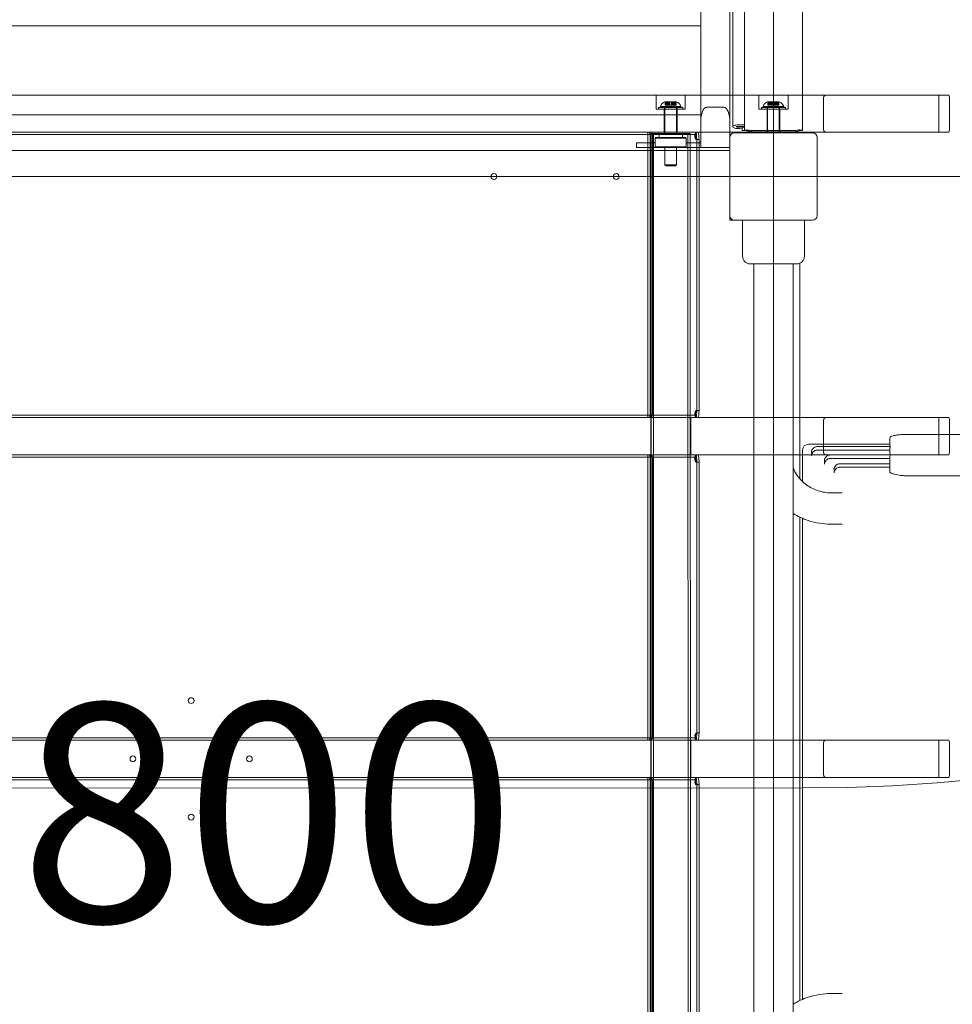
# Model space of a CAD drawing. Units: millimetres. Extents: x 7926 to 23750, y 5251 to 16390.
# Drawn here: x 18485 to 19285, y 9819 to 10665 of the extents above; entities that cross this region are included whole.
import ezdxf

# ---------------------------------------------------------------- set-up
doc = ezdxf.new("R2010")
doc.units = ezdxf.units.MM
doc.header["$LTSCALE"] = 75
for name, color, linetype, lineweight in [('Dimension (ISO)', 7, 'Continuous', 18), ('Symbol (ISO)', 7, 'Continuous', 25), ('Visible (ISO)', 7, 'Continuous', 18)]:
    doc.layers.add(name, color=color, linetype=linetype, lineweight=lineweight)
doc.layers.add('Fall Zone', color=5, linetype='Continuous', lineweight=20, true_color=0x0000ff)
doc.styles.add('Note Text (ISO)', font='tahoma.ttf')
doc.dimstyles.new('Aplay Dimension Styles M', dxfattribs={"dimscale": 75, "dimtxt": 2.5, "dimasz": 2.5, "dimexe": 3.175, "dimexo": 2, "dimgap": 0.762, "dimtad": 1, "dimdec": 1, "dimlfac": 0.001, "dimrnd": 1e-08, "dimzin": 0, "dimdsep": 46, "dimtxsty": 'Note Text (ISO)', "dimcen": 0.09, "dimdle": 10, "dimclrd": 256, "dimclre": 256, "dimclrt": 7, "dimadec": 0, "dimazin": 0, "dimtfac": 1.40208, "dimtofl": 0, "dimtmove": 0, "dimatfit": 3, "dimfxl": 1, "dimtolj": 1, "dimtzin": 0, "dimlwd": -1, "dimlwe": -1, "dimarcsym": 0})

# ---------------------------------------------------------------- blocks, each defined once
blk = doc.blocks.new('*D51')
at = {"layer": 'Defpoints', "color": 0, "transparency": 16777216}
for p in [(19131.85, 16390.18), (9880.89, 6154.35), (23442.8, 6154.35)]:
    blk.add_point(p, dxfattribs=at)
at = {"layer": 'Dimension (ISO)', "transparency": 16777216}
for p, q in [((19281.85, 16390.18), (23680.93, 16390.18)), ((23442.8, 16202.68), (23442.8, 6341.85)), ((10030.89, 6154.35), (23680.93, 6154.35))]:
    blk.add_line(p, q, dxfattribs=at)
for points in [[(23411.55, 16202.68), (23474.05, 16202.68), (23442.8, 16390.18)], [(23411.55, 6341.85), (23474.05, 6341.85), (23442.8, 6154.35)]]:
    blk.add_solid(points, dxfattribs=at)
at = {"layer": 'Dimension (ISO)', "color": 7, "transparency": 16777216, "insert": (23190.34, 11272.26), "char_height": 187.5, "attachment_point": 2, "rotation": 90, "style": 'Note Text (ISO)'}
blk.add_mtext('\\A1;10.2 m', dxfattribs=at)
blk = doc.blocks.new('*D52')
at = {"layer": 'Defpoints', "color": 0, "transparency": 16777216}
for p in [(22876.74, 10030.29), (7926.92, 8108.22), (7926.92, 5558.22)]:
    blk.add_point(p, dxfattribs=at)
at = {"layer": 'Dimension (ISO)', "transparency": 16777216}
for p, q in [((22876.74, 9880.29), (22876.74, 5320.09)), ((7926.92, 7958.22), (7926.92, 5320.09)), ((22689.24, 5558.22), (8114.42, 5558.22))]:
    blk.add_line(p, q, dxfattribs=at)
for points in [[(8114.42, 5589.47), (8114.42, 5526.97), (7926.92, 5558.22)], [(22689.24, 5589.47), (22689.24, 5526.97), (22876.74, 5558.22)]]:
    blk.add_solid(points, dxfattribs=at)
at = {"layer": 'Dimension (ISO)', "color": 7, "transparency": 16777216, "insert": (15401.83, 5810.3), "char_height": 187.5, "attachment_point": 2, "style": 'Note Text (ISO)'}
blk.add_mtext('\\A1;14.9 m', dxfattribs=at)

msp = doc.modelspace()

# ---------------------------------------------------------------- linework, layer by layer
at = {"layer": 'Fall Zone'}
for p, q in [((19131.85, 12130.19), (19131.95, 7930.19)), ((20731.89, 10530.23), (16531.89, 10530.12))]:
    msp.add_line(p, q, dxfattribs=at)
at = {"layer": 'Fall Zone', "color": 11, "true_color": 0xff8040}
msp.add_line((19156.9, 10005.19), (18106.9, 10005.16), dxfattribs=at)
at = {"layer": 'Fall Zone'}
for centre in [(18156.89, 10555.16), (19156.89, 10555.19)]:
    msp.add_arc(centre, 1600, 0.00149, 90.00149, dxfattribs=at)
at = {"layer": 'Fall Zone', "color": 11, "true_color": 0xff8040}
msp.add_arc((19156.86, 11505.19), 1500, 270.00149, 0.00149, dxfattribs=at)
at = {"layer": 'Visible (ISO)'}
for p, q in [((19069.36, 11505.19), (19069.39, 10577.15)), ((19094.39, 10577.15), (19094.36, 11490.9)), ((19106.89, 10569.69), (19106.86, 11489.48)), ((19156.86, 11489.49), (19156.89, 10569.69)), ((19096.89, 10573), (19096.86, 11487.64)), ((19069.38, 10659.58), (18194.38, 10659.56)), ((19074.39, 10589.69), (19089.39, 10589.69)), ((19069.39, 10583.33), (18194.39, 10583.31)), ((19069.39, 10555.19), (19069.39, 10577.15)), ((19094.39, 10577.15), (19094.39, 10563.69)), ((19100.64, 10574.49), (19106.89, 10574.49)), ((19106.89, 10573.3), (19100.64, 10573.3)), ((19100.64, 10572.7), (19101.89, 10572.7)), ((19101.89, 10571.5), (19100.64, 10571.5)), ((19104.89, 10572.69), (19106.89, 10572.69)), ((19104.89, 10572.69), (19104.89, 10569.69)), ((19106.89, 10569.69), (19104.89, 10569.69)), ((19108.57, 10569.69), (19106.89, 10569.69)), ((19112.89, 10569.1), (19112.89, 10569.77)), ((19112.89, 10568.57), (19112.89, 10569.1)), ((19149.03, 10569.69), (19114.18, 10569.69)), ((19114.18, 10568.49), (19149.03, 10568.49)), ((19150.89, 10569.85), (19150.89, 10569.18)), ((19150.89, 10569.18), (19150.89, 10568.65)), ((19156.89, 10569.69), (19154.71, 10569.69)), ((19030.79, 10563.69), (19030.29, 10563.19)), ((19056.99, 10563.19), (19030.29, 10563.19)), ((19030.29, 10555.69), (19030.29, 10563.19)), ((19030.79, 10563.69), (19056.49, 10563.69)), ((19034.14, 10567.19), (19033.64, 10566.69)), ((19053.64, 10566.69), (19033.64, 10566.69)), ((19033.64, 10563.69), (19033.64, 10566.69)), ((19034.14, 10567.19), (19053.14, 10567.19)), ((19053.14, 10567.19), (19053.64, 10566.69)), ((19053.64, 10563.69), (19053.64, 10566.69)), ((19056.49, 10563.69), (19056.99, 10563.19)), ((19056.99, 10555.69), (19056.99, 10563.19)), ((19094.39, 10563.69), (19094.39, 10496.69)), ((19165.39, 10567.69), (19098.39, 10567.69)), ((19169.39, 10496.69), (19169.39, 10563.69)), ((18169.39, 10552.66), (19094.39, 10552.69)), ((19014.39, 10559.19), (19030.29, 10559.19)), ((19014.39, 10555.19), (19014.39, 10559.19)), ((19014.39, 10555.19), (19030.79, 10555.19)), ((19030.29, 10555.69), (19056.99, 10555.69)), ((19030.79, 10555.19), (19030.29, 10555.69)), ((19056.49, 10555.19), (19030.79, 10555.19)), ((19056.49, 10555.19), (19056.99, 10555.69)), ((19069.39, 10555.19), (19056.49, 10555.19)), ((19069.39, 10559.19), (19056.99, 10559.19)), ((19094.39, 10555.19), (19069.39, 10555.19)), ((19094.39, 10496.69), (19094.39, 10492.69)), ((19094.39, 10492.69), (19098.39, 10492.69)), ((19098.39, 10492.69), (19165.39, 10492.69)), ((19105.39, 10492.69), (19105.39, 10461.69)), ((19158.39, 10492.69), (19158.39, 10461.69)), ((19151.89, 10455.19), (19111.89, 10455.19)), ((19115.06, 9605.19), (19115.04, 10455.19)), ((19148.76, 9605.19), (19148.74, 10455.19)), ((19154.39, 10455.69), (19154.39, 10270.9)), ((19246.89, 10308.78), (19411.89, 10308.78)), ((19161.89, 10300.36), (19231.89, 10300.37)), ((19169.6, 10298.31), (19232.44, 10298.31)), ((19231.89, 10305.69), (19231.89, 10298.9)), ((19231.89, 10297.41), (19231.89, 10293.01)), ((19156.89, 10294.9), (19156.89, 10295.36)), ((19156.89, 10294.9), (19156.89, 10268.3)), ((19164.54, 10293.38), (19164.54, 10290.38)), ((19169.6, 10295.31), (19231.89, 10295.31)), ((19180.72, 10291.12), (19232.39, 10291.12)), ((19231.89, 10290.24), (19231.89, 10281.07)), ((19175.72, 10286.22), (19175.72, 10283.22)), ((19180.72, 10288.12), (19231.89, 10288.12)), ((19188.92, 10283.55), (19231.89, 10283.55)), ((19188.92, 10280.55), (19231.89, 10280.55)), ((19231.89, 10281.07), (19231.89, 10276.47)), ((19183.95, 10278.66), (19183.95, 10275.66)), ((19411.89, 10273.2), (19246.89, 10273.19)), ((19190.91, 10258.64), (19181.13, 10258.64)), ((19154.39, 10237.8), (19154.41, 9822.58)), ((19156.89, 10236.67), (19156.91, 9823.7)), ((19190.91, 10231.74), (19181.14, 10231.74)), ((19190.92, 9828.64), (19181.15, 9828.64))]:
    msp.add_line(p, q, dxfattribs=at)
at = {"layer": 'Visible (ISO)', "color": 9, "true_color": 0xc0c0c0}
for p, q in [((19282.46, 10600.19), (18010.67, 10600.16)), ((18057.36, 10600.16), (19177.05, 10600.19)), ((19031.14, 10600.19), (19056.14, 10600.19)), ((19031.14, 10588.19), (19031.14, 10600.19)), ((19038.64, 10594.39), (19039, 10594.39)), ((19038.9, 10594.39), (19040.64, 10594.39)), ((19038.9, 10594.39), (19038.9, 10591.39)), ((19038.9, 10594.39), (19039.7, 10594.39)), ((19039, 10594.39), (19039, 10591.39)), ((19040.68, 10594.39), (19039, 10594.39)), ((19039, 10594.39), (19039.87, 10594.39)), ((19039.7, 10594.39), (19039.7, 10591.39)), ((19041.44, 10594.39), (19039.7, 10594.39)), ((19039.7, 10594.39), (19042.66, 10594.39)), ((19039.87, 10594.39), (19041.56, 10594.39)), ((19039.87, 10594.39), (19039.87, 10591.39)), ((19039.87, 10594.39), (19042.93, 10594.39)), ((19040.64, 10594.39), (19040.68, 10594.39)), ((19040.64, 10594.39), (19040.64, 10591.39)), ((19040.68, 10594.39), (19040.68, 10591.39)), ((19041.44, 10594.39), (19041.44, 10591.39)), ((19042.72, 10594.39), (19041.44, 10594.39)), ((19041.56, 10594.39), (19042.88, 10594.39)), ((19041.56, 10594.39), (19041.56, 10591.39)), ((19044.89, 10594.39), (19042.39, 10594.39)), ((19042.39, 10594.39), (19042.39, 10591.39)), ((19042.66, 10594.39), (19042.72, 10594.39)), ((19042.66, 10594.39), (19042.66, 10591.39)), ((19042.66, 10594.39), (19044.34, 10594.39)), ((19042.72, 10594.39), (19042.72, 10591.39)), ((19042.88, 10594.39), (19042.93, 10594.39)), ((19042.88, 10594.39), (19042.88, 10591.39)), ((19042.93, 10594.39), (19044.61, 10594.39)), ((19042.93, 10594.39), (19042.93, 10591.39)), ((19044.34, 10594.39), (19044.34, 10591.39)), ((19044.39, 10594.39), (19044.34, 10594.39)), ((19044.34, 10594.39), (19047.4, 10594.39)), ((19044.39, 10594.39), (19044.39, 10591.39)), ((19045.71, 10594.39), (19044.39, 10594.39)), ((19044.55, 10594.39), (19045.83, 10594.39)), ((19044.55, 10594.39), (19044.55, 10591.39)), ((19044.61, 10594.39), (19044.55, 10594.39)), ((19044.61, 10594.39), (19044.61, 10591.39)), ((19044.61, 10594.39), (19047.57, 10594.39)), ((19044.89, 10594.39), (19044.89, 10591.39)), ((19045.71, 10594.39), (19045.71, 10591.39)), ((19047.4, 10594.39), (19045.71, 10594.39)), ((19045.83, 10594.39), (19047.57, 10594.39)), ((19045.83, 10594.39), (19045.83, 10591.39)), ((19046.59, 10594.39), (19048.27, 10594.39)), ((19046.59, 10594.39), (19046.59, 10591.39)), ((19046.63, 10594.39), (19046.59, 10594.39)), ((19046.63, 10594.39), (19046.63, 10591.39)), ((19048.37, 10594.39), (19046.63, 10594.39)), ((19047.4, 10594.39), (19047.4, 10591.39)), ((19047.4, 10594.39), (19048.27, 10594.39)), ((19047.57, 10594.39), (19048.37, 10594.39)), ((19047.57, 10594.39), (19047.57, 10591.39)), ((19048.27, 10594.39), (19048.27, 10591.39)), ((19048.27, 10594.39), (19048.64, 10594.39)), ((19048.37, 10594.39), (19048.37, 10591.39)), ((19056.14, 10588.19), (19056.14, 10600.19)), ((19119.39, 10600.19), (19144.39, 10600.19)), ((19119.39, 10588.19), (19119.39, 10600.19)), ((19126.89, 10594.39), (19127.25, 10594.39)), ((19127.15, 10594.39), (19128.89, 10594.39)), ((19127.15, 10594.39), (19127.15, 10591.39)), ((19127.15, 10594.39), (19127.95, 10594.39)), ((19127.25, 10594.39), (19127.25, 10591.39)), ((19128.93, 10594.39), (19127.25, 10594.39)), ((19127.25, 10594.39), (19128.13, 10594.39)), ((19127.95, 10594.39), (19127.95, 10591.39)), ((19129.69, 10594.39), (19127.95, 10594.39)), ((19127.95, 10594.39), (19130.91, 10594.39)), ((19128.13, 10594.39), (19129.81, 10594.39)), ((19128.13, 10594.39), (19128.13, 10591.39)), ((19128.13, 10594.39), (19131.18, 10594.39)), ((19128.89, 10594.39), (19128.93, 10594.39)), ((19128.89, 10594.39), (19128.89, 10591.39)), ((19128.93, 10594.39), (19128.93, 10591.39)), ((19129.69, 10594.39), (19129.69, 10591.39)), ((19130.97, 10594.39), (19129.69, 10594.39)), ((19129.81, 10594.39), (19131.13, 10594.39)), ((19129.81, 10594.39), (19129.81, 10591.39)), ((19133.14, 10594.39), (19130.64, 10594.39)), ((19130.64, 10594.39), (19130.64, 10591.39)), ((19130.91, 10594.39), (19130.97, 10594.39)), ((19130.91, 10594.39), (19130.91, 10591.39)), ((19130.91, 10594.39), (19132.59, 10594.39)), ((19130.97, 10594.39), (19130.97, 10591.39)), ((19131.13, 10594.39), (19131.18, 10594.39)), ((19131.13, 10594.39), (19131.13, 10591.39)), ((19131.18, 10594.39), (19132.86, 10594.39)), ((19131.18, 10594.39), (19131.18, 10591.39)), ((19132.59, 10594.39), (19132.59, 10591.39)), ((19132.64, 10594.39), (19132.59, 10594.39)), ((19132.59, 10594.39), (19135.65, 10594.39)), ((19132.64, 10594.39), (19132.64, 10591.39)), ((19133.96, 10594.39), (19132.64, 10594.39)), ((19132.8, 10594.39), (19134.08, 10594.39)), ((19132.8, 10594.39), (19132.8, 10591.39)), ((19132.86, 10594.39), (19132.8, 10594.39)), ((19132.86, 10594.39), (19132.86, 10591.39)), ((19132.86, 10594.39), (19135.82, 10594.39)), ((19133.14, 10594.39), (19133.14, 10591.39)), ((19133.96, 10594.39), (19133.96, 10591.39)), ((19135.65, 10594.39), (19133.96, 10594.39)), ((19134.08, 10594.39), (19135.82, 10594.39)), ((19134.08, 10594.39), (19134.08, 10591.39)), ((19134.84, 10594.39), (19136.52, 10594.39)), ((19134.84, 10594.39), (19134.84, 10591.39)), ((19134.88, 10594.39), (19134.84, 10594.39)), ((19134.88, 10594.39), (19134.88, 10591.39)), ((19136.62, 10594.39), (19134.88, 10594.39)), ((19135.65, 10594.39), (19135.65, 10591.39)), ((19135.65, 10594.39), (19136.52, 10594.39)), ((19135.82, 10594.39), (19136.62, 10594.39)), ((19135.82, 10594.39), (19135.82, 10591.39)), ((19136.52, 10594.39), (19136.52, 10591.39)), ((19136.52, 10594.39), (19136.89, 10594.39)), ((19136.62, 10594.39), (19136.62, 10591.39)), ((19144.39, 10588.19), (19144.39, 10600.19)), ((19174.97, 10570.19), (19174.97, 10598.19)), ((19273.95, 10600.19), (19177.05, 10600.19)), ((19282.46, 10600.19), (19273.95, 10600.19)), ((19273.95, 10568.19), (19273.95, 10600.19)), ((19282.91, 10570.19), (19282.91, 10598.19)), ((19056.14, 10588.19), (19031.14, 10588.19)), ((19053.99, 10589.39), (19033.29, 10589.39)), ((19033.29, 10589.39), (19033.29, 10588.19)), ((19053.99, 10588.19), (19033.29, 10588.19)), ((19034.87, 10590.39), (19052.4, 10590.39)), ((19035.14, 10589.39), (19034.87, 10590.39)), ((19035.14, 10589.39), (19052.14, 10589.39)), ((19049.14, 10588.19), (19038.14, 10588.19)), ((19038.14, 10588.19), (19038.14, 10568.19)), ((19038.34, 10589.39), (19048.94, 10589.39)), ((19038.34, 10589.39), (19038.34, 10588.19)), ((19048.94, 10588.19), (19038.34, 10588.19)), ((19048.64, 10589.39), (19038.64, 10589.39)), ((19038.64, 10589.39), (19038.64, 10567.19)), ((19040.64, 10591.39), (19038.9, 10591.39)), ((19039.7, 10591.39), (19038.9, 10591.39)), ((19039, 10591.39), (19040.68, 10591.39)), ((19039.87, 10591.39), (19039, 10591.39)), ((19039.7, 10591.39), (19041.44, 10591.39)), ((19041.56, 10591.39), (19039.87, 10591.39)), ((19040.68, 10591.39), (19040.64, 10591.39)), ((19041.44, 10591.39), (19042.72, 10591.39)), ((19042.88, 10591.39), (19041.56, 10591.39)), ((19044.89, 10591.39), (19042.39, 10591.39)), ((19042.72, 10591.39), (19042.66, 10591.39)), ((19044.34, 10591.39), (19042.66, 10591.39)), ((19042.93, 10591.39), (19042.88, 10591.39)), ((19044.61, 10591.39), (19042.93, 10591.39)), ((19044.34, 10591.39), (19044.39, 10591.39)), ((19044.39, 10591.39), (19045.71, 10591.39)), ((19045.83, 10591.39), (19044.55, 10591.39)), ((19044.55, 10591.39), (19044.61, 10591.39)), ((19045.71, 10591.39), (19047.4, 10591.39)), ((19047.57, 10591.39), (19045.83, 10591.39)), ((19048.27, 10591.39), (19046.59, 10591.39)), ((19046.59, 10591.39), (19046.63, 10591.39)), ((19046.63, 10591.39), (19048.37, 10591.39)), ((19048.27, 10591.39), (19047.4, 10591.39)), ((19048.37, 10591.39), (19047.57, 10591.39)), ((19048.64, 10589.39), (19048.64, 10567.19)), ((19048.94, 10589.39), (19048.94, 10588.19)), ((19049.14, 10588.19), (19049.14, 10568.19)), ((19052.14, 10589.39), (19052.4, 10590.39)), ((19053.99, 10589.39), (19053.99, 10588.19)), ((19144.39, 10588.19), (19119.39, 10588.19)), ((19142.24, 10589.39), (19121.54, 10589.39)), ((19121.54, 10589.39), (19121.54, 10588.19)), ((19142.24, 10588.19), (19121.54, 10588.19)), ((19123.12, 10590.39), (19140.65, 10590.39)), ((19123.39, 10589.39), (19123.12, 10590.39)), ((19123.39, 10589.39), (19140.39, 10589.39)), ((19137.39, 10588.19), (19126.39, 10588.19)), ((19126.39, 10568.19), (19126.39, 10588.19)), ((19126.59, 10589.39), (19137.19, 10589.39)), ((19126.59, 10589.39), (19126.59, 10588.19)), ((19137.19, 10588.19), (19126.59, 10588.19)), ((19136.89, 10589.39), (19126.89, 10589.39)), ((19126.89, 10589.39), (19126.89, 10567.69)), ((19128.89, 10591.39), (19127.15, 10591.39)), ((19127.95, 10591.39), (19127.15, 10591.39)), ((19127.25, 10591.39), (19128.93, 10591.39)), ((19128.13, 10591.39), (19127.25, 10591.39)), ((19127.95, 10591.39), (19129.69, 10591.39)), ((19129.81, 10591.39), (19128.13, 10591.39)), ((19128.93, 10591.39), (19128.89, 10591.39)), ((19129.69, 10591.39), (19130.97, 10591.39)), ((19131.13, 10591.39), (19129.81, 10591.39)), ((19133.14, 10591.39), (19130.64, 10591.39)), ((19130.97, 10591.39), (19130.91, 10591.39)), ((19132.59, 10591.39), (19130.91, 10591.39)), ((19131.18, 10591.39), (19131.13, 10591.39)), ((19132.86, 10591.39), (19131.18, 10591.39)), ((19132.59, 10591.39), (19132.64, 10591.39)), ((19132.64, 10591.39), (19133.96, 10591.39)), ((19134.08, 10591.39), (19132.8, 10591.39)), ((19132.8, 10591.39), (19132.86, 10591.39)), ((19133.96, 10591.39), (19135.65, 10591.39)), ((19135.82, 10591.39), (19134.08, 10591.39)), ((19136.52, 10591.39), (19134.84, 10591.39)), ((19134.84, 10591.39), (19134.88, 10591.39)), ((19134.88, 10591.39), (19136.62, 10591.39)), ((19136.52, 10591.39), (19135.65, 10591.39)), ((19136.62, 10591.39), (19135.82, 10591.39)), ((19136.89, 10589.39), (19136.89, 10567.69)), ((19137.19, 10589.39), (19137.19, 10588.19)), ((19137.39, 10568.19), (19137.39, 10588.19)), ((19140.39, 10589.39), (19140.65, 10590.39)), ((19142.24, 10589.39), (19142.24, 10588.19)), ((18010.67, 10568.16), (19282.47, 10568.19)), ((19177.05, 10568.19), (18057.36, 10568.16)), ((19065.32, 10568.19), (18210.64, 10568.17)), ((19038.86, 10568.19), (18244.27, 10568.17)), ((19024.02, 10568.19), (19027.12, 10568.19)), ((19024.02, 10568.19), (19024.02, 10323.19)), ((19025.13, 10568.19), (19024.12, 10568.19)), ((19024.12, 10568.19), (19026.07, 10568.19)), ((19027.08, 10568.19), (19025.13, 10568.19)), ((19026.02, 10568.19), (19027.57, 10568.19)), ((19026.02, 10568.19), (19026.02, 10323.19)), ((19027.08, 10568.19), (19026.07, 10568.19)), ((19027.12, 10568.19), (19056.36, 10568.19)), ((19027.12, 10568.19), (19027.57, 10568.19)), ((19027.57, 10568.19), (19056.81, 10568.19)), ((19049.14, 10568.19), (19038.14, 10568.19)), ((19064.93, 10568.19), (19038.86, 10568.19)), ((19056.36, 10568.19), (19061.15, 10568.19)), ((19056.36, 10568.19), (19056.81, 10568.19)), ((19056.81, 10568.19), (19059.2, 10568.19)), ((19059.2, 10568.19), (19065.03, 10568.19)), ((19061.15, 10568.19), (19059.2, 10568.19)), ((19061.15, 10568.19), (19066.98, 10568.19)), ((19065.42, 10568.19), (19064.93, 10568.19)), ((19066.98, 10568.19), (19065.03, 10568.19)), ((19065.42, 10566.19), (19065.42, 10568.19)), ((19137.39, 10568.19), (19126.39, 10568.19)), ((19177.05, 10568.19), (19273.95, 10568.19)), ((19273.95, 10568.19), (19282.47, 10568.19)), ((18210.64, 10566.17), (19065.32, 10566.19)), ((19038.86, 10566.19), (18244.27, 10566.17)), ((19026.02, 10564.19), (19026.03, 10327.19)), ((19060.49, 10567.19), (19026.79, 10567.19)), ((19026.79, 10567.19), (19026.81, 9492.19)), ((19027.98, 10327.19), (19027.97, 10564.19)), ((19028.79, 10567.19), (19058.49, 10567.19)), ((19028.79, 10567.19), (19028.81, 9492.19)), ((19038.86, 10566.19), (19064.93, 10566.19)), ((19058.49, 10567.19), (19058.51, 9492.19)), ((19060.49, 10567.19), (19060.51, 9492.19)), ((19064.93, 10566.19), (19065.42, 10566.19)), ((19067.37, 10561.93), (19065.67, 10561.93)), ((19065.98, 10562.6), (19065.98, 10328.78)), ((19067.98, 10562.6), (19067.98, 10328.78)), ((19038.64, 10555.19), (19038.64, 10540.39)), ((19048.64, 10555.19), (19048.64, 10540.39)), ((19038.64, 10540.39), (19048.64, 10540.39)), ((19039.64, 10539.39), (19038.64, 10540.39)), ((19047.64, 10539.39), (19039.64, 10539.39)), ((19047.64, 10539.39), (19048.64, 10540.39)), ((19282.47, 10323.19), (18010.68, 10323.16)), ((18057.36, 10323.16), (19177.06, 10323.19)), ((19065.33, 10325.19), (18210.64, 10325.17)), ((18210.64, 10323.17), (19065.33, 10323.19)), ((18244.28, 10325.17), (19038.87, 10325.19)), ((18244.28, 10323.17), (19038.87, 10323.19)), ((19024.02, 10323.19), (19027.13, 10323.19)), ((19025.13, 10323.19), (19024.13, 10323.19)), ((19026.07, 10323.19), (19024.13, 10323.19)), ((19025.13, 10323.19), (19027.08, 10323.19)), ((19027.58, 10323.19), (19026.02, 10323.19)), ((19026.07, 10323.19), (19027.08, 10323.19)), ((19026.44, 10323.19), (19060.84, 10323.19)), ((19026.44, 10291.19), (19026.44, 10323.19)), ((19027.13, 10323.19), (19056.36, 10323.19)), ((19027.58, 10323.19), (19027.13, 10323.19)), ((19056.81, 10323.19), (19027.58, 10323.19)), ((19064.93, 10325.19), (19038.87, 10325.19)), ((19038.87, 10323.19), (19064.93, 10323.19)), ((19056.36, 10323.19), (19061.16, 10323.19)), ((19056.81, 10323.19), (19056.36, 10323.19)), ((19059.21, 10323.19), (19056.81, 10323.19)), ((19065.04, 10323.19), (19059.21, 10323.19)), ((19059.21, 10323.19), (19061.16, 10323.19)), ((19060.84, 10291.19), (19060.84, 10323.19)), ((19061.16, 10323.19), (19066.99, 10323.19)), ((19065.43, 10325.19), (19064.93, 10325.19)), ((19064.93, 10323.19), (19065.43, 10323.19)), ((19065.04, 10323.19), (19066.99, 10323.19)), ((19065.43, 10323.19), (19065.43, 10325.19)), ((19065.68, 10329.45), (19067.37, 10329.45)), ((19273.95, 10323.19), (19177.06, 10323.19)), ((19273.95, 10323.19), (19273.95, 10291.19)), ((19282.47, 10323.19), (19273.95, 10323.19)), ((19174.97, 10321.19), (19174.97, 10293.19)), ((19282.92, 10321.19), (19282.92, 10293.19)), ((18010.68, 10291.16), (19282.47, 10291.19)), ((19177.06, 10291.19), (18057.37, 10291.16)), ((19065.33, 10291.19), (18210.65, 10291.17)), ((18210.65, 10289.17), (19065.33, 10289.19)), ((19038.87, 10291.19), (18244.28, 10291.17)), ((19038.87, 10289.19), (18244.28, 10289.17)), ((19024.02, 10291.19), (19027.13, 10291.19)), ((19024.02, 10291.19), (19024.03, 10046.19)), ((19025.13, 10291.19), (19024.13, 10291.19)), ((19024.13, 10291.19), (19026.08, 10291.19)), ((19027.08, 10291.19), (19025.13, 10291.19)), ((19026.02, 10291.19), (19027.58, 10291.19)), ((19026.02, 10291.19), (19026.03, 10046.19)), ((19027.08, 10291.19), (19026.08, 10291.19)), ((19060.84, 10291.19), (19026.44, 10291.19)), ((19027.13, 10291.19), (19056.36, 10291.19)), ((19027.13, 10291.19), (19027.58, 10291.19)), ((19027.58, 10291.19), (19056.81, 10291.19)), ((19064.94, 10291.19), (19038.87, 10291.19)), ((19038.87, 10289.19), (19064.94, 10289.19)), ((19056.36, 10291.19), (19061.16, 10291.19)), ((19056.36, 10291.19), (19056.81, 10291.19)), ((19056.81, 10291.19), (19059.21, 10291.19)), ((19059.21, 10291.19), (19065.04, 10291.19)), ((19061.16, 10291.19), (19059.21, 10291.19)), ((19061.16, 10291.19), (19066.99, 10291.19)), ((19065.43, 10291.19), (19064.94, 10291.19)), ((19064.94, 10289.19), (19065.43, 10289.19)), ((19066.99, 10291.19), (19065.04, 10291.19)), ((19065.43, 10289.19), (19065.43, 10291.19)), ((19177.06, 10291.19), (19273.95, 10291.19)), ((19273.95, 10291.19), (19282.47, 10291.19)), ((19026.03, 10287.19), (19026.04, 10050.19)), ((19027.99, 10050.19), (19027.98, 10287.19)), ((19067.38, 10284.93), (19065.68, 10284.93)), ((19065.99, 10285.6), (19065.99, 10051.78)), ((19067.99, 10285.6), (19067.99, 10051.78)), ((19065.69, 10052.45), (19067.38, 10052.45)), ((19282.48, 10046.19), (18010.68, 10046.16)), ((18057.37, 10046.16), (19177.06, 10046.19)), ((19065.34, 10048.19), (18210.65, 10048.17)), ((18210.65, 10046.17), (19065.34, 10046.19)), ((18244.29, 10048.17), (19038.87, 10048.19)), ((18244.29, 10046.17), (19038.87, 10046.19)), ((19024.03, 10046.19), (19027.13, 10046.19)), ((19025.14, 10046.19), (19024.13, 10046.19)), ((19026.08, 10046.19), (19024.13, 10046.19)), ((19025.14, 10046.19), (19027.09, 10046.19)), ((19027.58, 10046.19), (19026.03, 10046.19)), ((19026.08, 10046.19), (19027.09, 10046.19)), ((19026.45, 10046.19), (19060.85, 10046.19)), ((19026.45, 10014.19), (19026.45, 10046.19)), ((19027.13, 10046.19), (19056.37, 10046.19)), ((19027.58, 10046.19), (19027.13, 10046.19)), ((19056.82, 10046.19), (19027.58, 10046.19)), ((19064.94, 10048.19), (19038.87, 10048.19)), ((19038.87, 10046.19), (19064.94, 10046.19)), ((19056.37, 10046.19), (19061.17, 10046.19)), ((19056.82, 10046.19), (19056.37, 10046.19)), ((19059.22, 10046.19), (19056.82, 10046.19)), ((19065.04, 10046.19), (19059.22, 10046.19)), ((19059.22, 10046.19), (19061.17, 10046.19)), ((19060.85, 10014.19), (19060.85, 10046.19)), ((19061.17, 10046.19), (19066.99, 10046.19)), ((19065.44, 10048.19), (19064.94, 10048.19)), ((19064.94, 10046.19), (19065.44, 10046.19)), ((19065.04, 10046.19), (19066.99, 10046.19)), ((19065.44, 10046.19), (19065.44, 10048.19)), ((19174.98, 10044.19), (19174.98, 10016.19)), ((19273.96, 10046.19), (19177.06, 10046.19)), ((19273.96, 10046.19), (19273.96, 10014.19)), ((19282.48, 10046.19), (19273.96, 10046.19)), ((19282.93, 10044.19), (19282.93, 10016.19)), ((18010.69, 10014.16), (19282.48, 10014.19)), ((19177.07, 10014.19), (18057.37, 10014.16)), ((19065.34, 10014.19), (18210.65, 10014.17)), ((18210.65, 10012.17), (19065.34, 10012.19)), ((19038.88, 10014.19), (18244.29, 10014.17)), ((19038.88, 10012.19), (18244.29, 10012.17)), ((19024.03, 10014.19), (19027.13, 10014.19)), ((19024.03, 10014.19), (19024.04, 9769.19)), ((19025.14, 10014.19), (19024.13, 10014.19)), ((19024.13, 10014.19), (19026.08, 10014.19)), ((19027.09, 10014.19), (19025.14, 10014.19)), ((19026.03, 10014.19), (19027.58, 10014.19)), ((19026.03, 10014.19), (19026.04, 9769.19)), ((19026.04, 10010.19), (19026.04, 9773.19)), ((19027.09, 10014.19), (19026.08, 10014.19)), ((19060.85, 10014.19), (19026.45, 10014.19)), ((19027.13, 10014.19), (19056.37, 10014.19)), ((19027.13, 10014.19), (19027.58, 10014.19)), ((19027.58, 10014.19), (19056.82, 10014.19)), ((19027.99, 9773.19), (19027.99, 10010.19)), ((19064.94, 10014.19), (19038.88, 10014.19)), ((19038.88, 10012.19), (19064.94, 10012.19)), ((19056.37, 10014.19), (19061.17, 10014.19)), ((19056.37, 10014.19), (19056.82, 10014.19)), ((19056.82, 10014.19), (19059.22, 10014.19)), ((19059.22, 10014.19), (19065.05, 10014.19)), ((19061.17, 10014.19), (19059.22, 10014.19)), ((19061.17, 10014.19), (19066.99, 10014.19)), ((19065.44, 10014.19), (19064.94, 10014.19)), ((19064.94, 10012.19), (19065.44, 10012.19)), ((19066.99, 10014.19), (19065.05, 10014.19)), ((19065.44, 10012.19), (19065.44, 10014.19)), ((19177.07, 10014.19), (19273.96, 10014.19)), ((19273.96, 10014.19), (19282.48, 10014.19)), ((19067.38, 10007.93), (19065.69, 10007.93)), ((19065.99, 10008.6), (19066, 9774.78)), ((19067.99, 10008.6), (19068, 9774.78))]:
    msp.add_line(p, q, dxfattribs=at)
at = {"layer": 'Visible (ISO)'}
for centre in [(18891.89, 10530.18), (18996.89, 10530.19), (18631.9, 10080.18), (18581.9, 10030.17), (18681.9, 10030.18), (18631.9, 9980.18)]:
    msp.add_circle(centre, 2.5, dxfattribs=at)
for centre, radius, start, end in [((17189.84, 10492.57), 2365, 0, 33.83345), ((19098.39, 10563.69), 4, 90.00149, 180.00149), ((19165.39, 10563.69), 4, 0.00149, 90.00149), ((19098.39, 10496.69), 4, 180.00149, 270.00149), ((19165.39, 10496.69), 4, 270.00149, 0.00149), ((19111.89, 10461.69), 6.5, 180.00149, 270.00149), ((19151.89, 10461.69), 6.5, 270.00149, 0.00149), ((19161.89, 10295.36), 5, 90.00149, 180.00149)]:
    msp.add_arc(centre, radius, start, end, dxfattribs=at)
at = {"layer": 'Visible (ISO)', "color": 9, "true_color": 0xc0c0c0}
for centre, start, end in [((19041.14, 10588.26), 112.25523, 161.24518), ((19046.13, 10588.26), 18.7578, 67.74775), ((19129.39, 10588.26), 112.25523, 161.24518), ((19134.38, 10588.26), 18.7578, 67.74775)]:
    msp.add_arc(centre, 6.62, start, end, dxfattribs=at)
for centre, major_axis, ratio, start_param, end_param in [((19177.05, 10598.19), (-2.08, 0), 0.959788, 4.712389, 6.283185), ((19282.46, 10598.19), (0, 2), 0.224148, 4.712389, 6.283185), ((19025.13, 10564.19), (0, 4), 0.224148, 4.712389, 6.283185), ((19027.08, 10564.19), (0, 4), 0.224148, 4.712389, 6.283185), ((19065.32, 10564.19), (0, 4), 0.224148, 0, 1.570796), ((19065.03, 10564.19), (0, 4), 0.224148, 4.712389, 6.283185), ((19066.98, 10564.19), (0, 4), 0.224148, 4.712389, 6.283185), ((19177.05, 10570.19), (-2.08, 0), 0.959788, 0, 1.570796), ((19282.47, 10570.19), (0, -2), 0.224148, 0, 1.570796), ((19065.32, 10564.19), (0, 2), 0.224148, 0, 1.570796), ((19025.13, 10327.19), (0, -4), 0.224148, 0, 1.570796), ((19027.08, 10327.19), (0, -4), 0.224148, 0, 1.570796), ((19065.33, 10327.19), (0, -4), 0.224148, 4.712389, 6.283185), ((19065.33, 10327.19), (0, -2), 0.224148, 4.712389, 6.283185), ((19065.04, 10327.19), (0, -4), 0.224148, 0, 1.570796), ((19066.99, 10327.19), (0, -4), 0.224148, 0, 1.570796), ((19177.06, 10321.19), (-2.08, 0), 0.959788, 4.712389, 6.283185), ((19282.47, 10321.19), (0, 2), 0.224148, 4.712389, 6.283185), ((19025.13, 10287.19), (0, 4), 0.224148, 4.712389, 6.283185), ((19027.08, 10287.19), (0, 4), 0.224148, 4.712389, 6.283185), ((19065.33, 10287.19), (0, 4), 0.224148, 0, 1.570796), ((19065.33, 10287.19), (0, 2), 0.224148, 0, 1.570796), ((19065.04, 10287.19), (0, 4), 0.224148, 4.712389, 6.283185), ((19066.99, 10287.19), (0, 4), 0.224148, 4.712389, 6.283185), ((19177.06, 10293.19), (-2.08, 0), 0.959788, 0, 1.570796), ((19282.47, 10293.19), (0, -2), 0.224148, 0, 1.570796), ((19025.14, 10050.19), (0, -4), 0.224148, 0, 1.570796), ((19027.09, 10050.19), (0, -4), 0.224148, 0, 1.570796), ((19065.34, 10050.19), (0, -4), 0.224148, 4.712389, 6.283185), ((19065.34, 10050.19), (0, -2), 0.224148, 4.712389, 6.283185), ((19065.04, 10050.19), (0, -4), 0.224148, 0, 1.570796), ((19066.99, 10050.19), (0, -4), 0.224148, 0, 1.570796), ((19177.06, 10044.19), (-2.08, 0), 0.959788, 4.712389, 6.283185), ((19282.48, 10044.19), (0, 2), 0.224148, 4.712389, 6.283185), ((19025.14, 10010.19), (0, 4), 0.224148, 4.712389, 6.283185), ((19027.09, 10010.19), (0, 4), 0.224148, 4.712389, 6.283185), ((19065.34, 10010.19), (0, 4), 0.224148, 0, 1.570796), ((19065.34, 10010.19), (0, 2), 0.224148, 0, 1.570796), ((19065.05, 10010.19), (0, 4), 0.224148, 4.712389, 6.283185), ((19066.99, 10010.19), (0, 4), 0.224148, 4.712389, 6.283185), ((19177.07, 10016.19), (-2.08, 0), 0.959788, 0, 1.570796), ((19282.48, 10016.19), (0, -2), 0.224148, 0, 1.570796)]:
    msp.add_ellipse(centre, major_axis=major_axis, ratio=ratio, start_param=start_param, end_param=end_param, dxfattribs=at)
at = {"layer": 'Visible (ISO)'}
for centre, major_axis, ratio, start_param, end_param in [((19074.39, 10577.15), (0, 12.54), 0.398749, 0, 1.570796), ((19089.39, 10577.15), (0, 12.54), 0.398749, 4.712389, 6.283185), ((19100.64, 10573), (-3.75, 0), 0.398749, 4.712389, 7.853982), ((19100.64, 10573), (-0.75, 0), 0.398749, 4.712389, 7.853982), ((19101.89, 10581.87), (-10, 0), 0.91706, 1.570796, 1.933959), ((19101.89, 10580.67), (10, 0), 0.91706, 4.712389, 5.017082), ((19101.89, 10580.67), (10, 0), 0.91706, 5.226807, 5.235988), ((19114.18, 10578.86), (-10, 0), 0.91706, 1.441016, 1.570796), ((19114.18, 10577.66), (10, 0), 0.91706, 4.582609, 4.712389), ((19149.03, 10578.86), (-10, 0), 0.91706, 1.570796, 1.757486), ((19149.03, 10577.66), (10, 0), 0.91706, 4.712389, 4.899079), ((19232.89, 10297.41), (0, 1.01), 0.988802, 0.470008, 1.570796), ((19232.89, 10290.24), (0, 1.01), 0.988802, 0.523065, 1.570796)]:
    msp.add_ellipse(centre, major_axis=major_axis, ratio=ratio, start_param=start_param, end_param=end_param, dxfattribs=at)
for points, knots in [([(19106.89, 10569.69), (19106.89, 10569.88), (19107.66, 10570.06), (19108.95, 10570.02), (19109.09, 10570.02), (19109.23, 10570.01), (19109.38, 10570)], [0, 0, 0, 0, 0.8545008, 0.8545008, 0.8545008, 0.9473408, 0.9473408, 0.9473408, 0.9473408]), ([(19110.8, 10569.17), (19110.55, 10569.27), (19110.29, 10569.36), (19109.81, 10569.5), (19109.58, 10569.55), (19109.19, 10569.63), (19109.02, 10569.65), (19108.76, 10569.68), (19108.66, 10569.69), (19108.58, 10569.69), (19108.57, 10569.69), (19108.57, 10569.69)], [0, 0, 0, 0, 0.0832664, 0.0832664, 0.1649205, 0.1649205, 0.2466372, 0.2466372, 0.3283514, 0.3283514, 0.3768542, 0.3768542, 0.3768542, 0.3768542]), ([(19156.89, 10569.69), (19156.89, 10569.94), (19156.11, 10570.18), (19154.81, 10570.19), (19154.34, 10570.2), (19153.8, 10570.17), (19153.23, 10570.11)], [0, 0, 0, 0, 0.85704, 0.85704, 0.85704, 1.169767, 1.169767, 1.169767, 1.169767]), ([(19154.71, 10569.69), (19154.71, 10569.69), (19154.67, 10569.69), (19154.51, 10569.68), (19154.4, 10569.67), (19154.11, 10569.63), (19153.94, 10569.59), (19153.59, 10569.51), (19153.42, 10569.47), (19153.24, 10569.41)], [0, 0, 0, 0, 0.0736439, 0.0736439, 0.1458412, 0.1458412, 0.2180946, 0.2180946, 0.2769006, 0.2769006, 0.2769006, 0.2769006]), ([(19231.89, 10305.69), (19231.89, 10305.95), (19231.98, 10306.2), (19232.24, 10306.65), (19232.44, 10306.81), (19233.13, 10307.3), (19233.74, 10307.5), (19235.32, 10307.91), (19236.29, 10308.08), (19238.52, 10308.38), (19239.79, 10308.51), (19242.51, 10308.69), (19243.96, 10308.74), (19245.92, 10308.77), (19246.4, 10308.78), (19246.89, 10308.78)], [3.141593, 3.141593, 3.141593, 3.141593, 3.23068, 3.23068, 3.35221, 3.35221, 3.666369, 3.666369, 3.980529, 3.980529, 4.294688, 4.294688, 4.608847, 4.608847, 4.712389, 4.712389, 4.712389, 4.712389]), ([(19164.54, 10293.38), (19164.54, 10294.01), (19164.66, 10294.64), (19165.15, 10295.82), (19165.5, 10296.35), (19166.4, 10297.26), (19166.95, 10297.63), (19167.86, 10298.03), (19168.2, 10298.14), (19168.89, 10298.28), (19169.25, 10298.31), (19169.6, 10298.31)], [0, 0, 0, 0, 0.1906945, 0.1906945, 0.3812857, 0.3812857, 0.5759102, 0.5759102, 0.6815893, 0.6815893, 0.787748, 0.787748, 0.787748, 0.787748]), ([(19232.44, 10298.31), (19232.31, 10298.36), (19232.24, 10298.41), (19232.1, 10298.51), (19232.05, 10298.56), (19231.93, 10298.72), (19231.89, 10298.81), (19231.89, 10298.9)], [0.1325232, 0.1325232, 0.1325232, 0.1325232, 0.3593333, 0.3593333, 0.5927628, 0.5927628, 1.0596219, 1.0596219, 1.0596219, 1.0596219]), ([(19164.54, 10290.38), (19164.54, 10291.01), (19164.66, 10291.64), (19165.15, 10292.82), (19165.5, 10293.35), (19166.4, 10294.26), (19166.95, 10294.63), (19167.86, 10295.03), (19168.2, 10295.14), (19168.89, 10295.28), (19169.25, 10295.31), (19169.6, 10295.31)], [0, 0, 0, 0, 0.1906959, 0.1906959, 0.3812841, 0.3812841, 0.5759032, 0.5759032, 0.6815787, 0.6815787, 0.7877341, 0.7877341, 0.7877341, 0.7877341]), ([(19175.72, 10286.22), (19175.72, 10286.86), (19175.84, 10287.49), (19176.33, 10288.66), (19176.68, 10289.19), (19177.57, 10290.09), (19178.11, 10290.46), (19179.02, 10290.84), (19179.35, 10290.95), (19180.03, 10291.08), (19180.37, 10291.12), (19180.72, 10291.12)], [0, 0, 0, 0, 0.1918346, 0.1918346, 0.3812129, 0.3812129, 0.5731741, 0.5731741, 0.6769049, 0.6769049, 0.7812693, 0.7812693, 0.7812693, 0.7812693]), ([(19232.39, 10291.12), (19232.32, 10291.25), (19232.26, 10291.38), (19232.13, 10291.69), (19232.08, 10291.87), (19231.94, 10292.39), (19231.89, 10292.72), (19231.89, 10293.01)], [0.362411, 0.362411, 0.362411, 0.362411, 0.705275, 0.705275, 1.165249, 1.165249, 2.085197, 2.085197, 2.085197, 2.085197]), ([(19175.72, 10283.22), (19175.72, 10283.86), (19175.84, 10284.49), (19176.33, 10285.66), (19176.68, 10286.19), (19177.57, 10287.09), (19178.11, 10287.46), (19179.02, 10287.84), (19179.35, 10287.95), (19180.03, 10288.08), (19180.37, 10288.12), (19180.72, 10288.12)], [0, 0, 0, 0, 0.19184, 0.19184, 0.3812151, 0.3812151, 0.5731673, 0.5731673, 0.6768906, 0.6768906, 0.7812481, 0.7812481, 0.7812481, 0.7812481]), ([(19183.95, 10278.66), (19183.95, 10279.31), (19184.08, 10279.94), (19184.57, 10281.12), (19184.92, 10281.65), (19185.81, 10282.54), (19186.34, 10282.9), (19187.24, 10283.28), (19187.56, 10283.38), (19188.23, 10283.51), (19188.57, 10283.55), (19188.92, 10283.55)], [0, 0, 0, 0, 0.1932249, 0.1932249, 0.3820724, 0.3820724, 0.5721789, 0.5721789, 0.6742501, 0.6742501, 0.7770476, 0.7770476, 0.7770476, 0.7770476]), ([(19183.95, 10275.66), (19183.95, 10276.31), (19184.08, 10276.94), (19184.57, 10278.12), (19184.92, 10278.65), (19185.81, 10279.54), (19186.34, 10279.9), (19187.24, 10280.28), (19187.56, 10280.38), (19188.23, 10280.51), (19188.57, 10280.55), (19188.92, 10280.55)], [0, 0, 0, 0, 0.1932354, 0.1932354, 0.3820805, 0.3820805, 0.5721756, 0.5721756, 0.6742358, 0.6742358, 0.7770228, 0.7770228, 0.7770228, 0.7770228]), ([(19148.74, 10279.64), (19149.72, 10277.53), (19150.89, 10275.51), (19154.45, 10270.53), (19157.14, 10267.8), (19163.21, 10263.32), (19166.58, 10261.58), (19173.68, 10259.24), (19177.41, 10258.64), (19181.13, 10258.64)], [2.00803, 2.00803, 2.00803, 2.00803, 2.199115, 2.199115, 2.513274, 2.513274, 2.827433, 2.827433, 3.141593, 3.141593, 3.141593, 3.141593]), ([(19235.35, 10274.77), (19234.41, 10274.98), (19233.62, 10275.22), (19232.27, 10275.8), (19231.89, 10276.15), (19231.89, 10276.47)], [1.2675561, 1.2675561, 1.2675561, 1.2675561, 1.6953643, 1.6953643, 2.260651, 2.260651, 2.260651, 2.260651]), ([(19246.89, 10273.19), (19245.94, 10273.19), (19244.95, 10273.23), (19242.99, 10273.38), (19242.02, 10273.5), (19239.23, 10273.91), (19237.53, 10274.29), (19235.9, 10274.65), (19235.62, 10274.71), (19235.35, 10274.77)], [0, 0, 0, 0, 0.286731, 0.286731, 0.573461, 0.573461, 1.146923, 1.146923, 1.271525, 1.271525, 1.271525, 1.271525]), ([(19148.74, 10240.86), (19152.82, 10238.38), (19157.18, 10236.36), (19167.96, 10232.8), (19174.55, 10231.74), (19181.14, 10231.74)], [2.6000865, 2.6000865, 2.6000865, 2.6000865, 2.8274334, 2.8274334, 3.1415927, 3.1415927, 3.1415927, 3.1415927]), ([(19148.76, 9819.51), (19152.83, 9822), (19157.19, 9824.02), (19167.97, 9827.58), (19174.56, 9828.64), (19181.15, 9828.64)], [5.7416791, 5.7416791, 5.7416791, 5.7416791, 5.969026, 5.969026, 6.2831853, 6.2831853, 6.2831853, 6.2831853])]:
    msp.add_open_spline(points, degree=3, knots=knots, dxfattribs=at)
for points in [[(19112.89, 10569.77), (19111.6, 10569.88), (19110.35, 10569.93), (19109.38, 10570)], [(19111.13, 10569.03), (19111.02, 10569.08), (19110.91, 10569.12), (19110.8, 10569.17)], [(19111.13, 10569.03), (19111.62, 10568.82), (19112.24, 10568.68), (19112.89, 10568.57)], [(19153.23, 10570.11), (19152.51, 10570.03), (19151.71, 10569.95), (19150.89, 10569.85)], [(19150.89, 10568.65), (19151.3, 10568.76), (19151.7, 10568.87), (19152.06, 10569.01)], [(19152.06, 10569.01), (19152.52, 10569.19), (19152.93, 10569.31), (19153.24, 10569.41)]]:
    msp.add_open_spline(points, degree=3, dxfattribs=at)
at = {"layer": 'Visible (ISO)', "color": 9, "true_color": 0xc0c0c0}
for points, knots in [([(19064.43, 10564.19), (19064.43, 10563.4), (19064.75, 10562.63), (19065.13, 10562.23), (19065.46, 10561.9), (19065.77, 10561.84), (19065.89, 10562.06), (19066.04, 10562.33), (19065.95, 10563), (19065.93, 10563.77), (19065.93, 10563.91), (19065.93, 10564.05), (19065.93, 10564.19)], [1.570796, 1.570796, 1.570796, 1.570796, 2.613065, 2.613065, 2.613065, 3.489959, 3.489959, 3.489959, 4.525383, 4.525383, 4.525383, 4.712389, 4.712389, 4.712389, 4.712389]), ([(19067.88, 10564.19), (19067.88, 10563.54), (19068, 10562.9), (19067.97, 10562.48), (19067.95, 10562.11), (19067.74, 10561.9), (19067.29, 10561.93), (19066.83, 10561.95), (19066.15, 10562.23), (19065.65, 10562.66), (19065.18, 10563.08), (19064.87, 10563.63), (19064.87, 10564.19)], [1.570796, 1.570796, 1.570796, 1.570796, 2.425379, 2.425379, 2.425379, 3.185101, 3.185101, 3.185101, 3.973798, 3.973798, 3.973798, 4.712389, 4.712389, 4.712389, 4.712389]), ([(19065.93, 10327.19), (19065.93, 10327.97), (19066.03, 10328.74), (19065.96, 10329.14), (19065.89, 10329.47), (19065.66, 10329.54), (19065.34, 10329.31), (19064.96, 10329.05), (19064.56, 10328.38), (19064.46, 10327.61), (19064.44, 10327.47), (19064.43, 10327.33), (19064.43, 10327.19)], [-1.570796, -1.570796, -1.570796, -1.570796, -0.528528, -0.528528, -0.528528, 0.348366, 0.348366, 0.348366, 1.383791, 1.383791, 1.383791, 1.570796, 1.570796, 1.570796, 1.570796]), ([(19064.88, 10327.19), (19064.88, 10327.83), (19065.29, 10328.47), (19065.89, 10328.89), (19066.42, 10329.27), (19067.05, 10329.47), (19067.45, 10329.45), (19067.86, 10329.42), (19068, 10329.15), (19067.98, 10328.71), (19067.97, 10328.3), (19067.88, 10327.74), (19067.88, 10327.19)], [-1.570796, -1.570796, -1.570796, -1.570796, -0.716214, -0.716214, -0.716214, 0.043508, 0.043508, 0.043508, 0.832206, 0.832206, 0.832206, 1.570796, 1.570796, 1.570796, 1.570796]), ([(19064.43, 10287.19), (19064.43, 10286.4), (19064.76, 10285.63), (19065.14, 10285.23), (19065.46, 10284.9), (19065.78, 10284.84), (19065.9, 10285.06), (19066.05, 10285.33), (19065.96, 10286), (19065.94, 10286.77), (19065.94, 10286.91), (19065.93, 10287.05), (19065.93, 10287.19)], [1.570796, 1.570796, 1.570796, 1.570796, 2.613065, 2.613065, 2.613065, 3.489959, 3.489959, 3.489959, 4.525383, 4.525383, 4.525383, 4.712389, 4.712389, 4.712389, 4.712389]), ([(19067.88, 10287.19), (19067.88, 10286.54), (19068.01, 10285.9), (19067.98, 10285.48), (19067.96, 10285.11), (19067.75, 10284.9), (19067.3, 10284.93), (19066.84, 10284.95), (19066.16, 10285.23), (19065.66, 10285.66), (19065.18, 10286.08), (19064.88, 10286.63), (19064.88, 10287.19)], [1.570796, 1.570796, 1.570796, 1.570796, 2.425379, 2.425379, 2.425379, 3.185101, 3.185101, 3.185101, 3.973798, 3.973798, 3.973798, 4.712389, 4.712389, 4.712389, 4.712389]), ([(19065.94, 10050.19), (19065.94, 10050.97), (19066.04, 10051.74), (19065.97, 10052.14), (19065.9, 10052.47), (19065.66, 10052.54), (19065.35, 10052.31), (19064.97, 10052.05), (19064.56, 10051.38), (19064.47, 10050.61), (19064.45, 10050.47), (19064.44, 10050.33), (19064.44, 10050.19)], [-1.570796, -1.570796, -1.570796, -1.570796, -0.528528, -0.528528, -0.528528, 0.348366, 0.348366, 0.348366, 1.383791, 1.383791, 1.383791, 1.570796, 1.570796, 1.570796, 1.570796]), ([(19064.89, 10050.19), (19064.89, 10050.83), (19065.3, 10051.47), (19065.89, 10051.89), (19066.42, 10052.27), (19067.05, 10052.47), (19067.45, 10052.45), (19067.87, 10052.42), (19068, 10052.15), (19067.99, 10051.71), (19067.98, 10051.3), (19067.89, 10050.74), (19067.89, 10050.19)], [-1.570796, -1.570796, -1.570796, -1.570796, -0.716214, -0.716214, -0.716214, 0.043508, 0.043508, 0.043508, 0.832206, 0.832206, 0.832206, 1.570796, 1.570796, 1.570796, 1.570796]), ([(19064.44, 10010.19), (19064.44, 10009.4), (19064.76, 10008.63), (19065.15, 10008.23), (19065.47, 10007.9), (19065.78, 10007.84), (19065.91, 10008.06), (19066.05, 10008.33), (19065.97, 10009), (19065.95, 10009.77), (19065.94, 10009.91), (19065.94, 10010.05), (19065.94, 10010.19)], [1.570796, 1.570796, 1.570796, 1.570796, 2.613065, 2.613065, 2.613065, 3.489959, 3.489959, 3.489959, 4.525383, 4.525383, 4.525383, 4.712389, 4.712389, 4.712389, 4.712389]), ([(19067.89, 10010.19), (19067.89, 10009.54), (19068.02, 10008.9), (19067.99, 10008.48), (19067.96, 10008.11), (19067.75, 10007.9), (19067.31, 10007.93), (19066.85, 10007.95), (19066.17, 10008.23), (19065.66, 10008.66), (19065.19, 10009.08), (19064.89, 10009.63), (19064.89, 10010.19)], [1.570796, 1.570796, 1.570796, 1.570796, 2.425379, 2.425379, 2.425379, 3.185101, 3.185101, 3.185101, 3.973798, 3.973798, 3.973798, 4.712389, 4.712389, 4.712389, 4.712389])]:
    msp.add_open_spline(points, degree=3, knots=knots, dxfattribs=at)

# ---------------------------------------------------------------- texts
at = {"layer": 'Symbol (ISO)', "color": 7, "insert": (18697.49, 10077.61), "char_height": 187.5, "width": 422.1029, "attachment_point": 2, "style": 'Note Text (ISO)'}
msp.add_mtext('\\fTahoma|b0|i0;800', dxfattribs=at)

# ---------------------------------------------------------------- dimensions: what is measured, and where the dimension line sits
at = {"layer": 'Dimension (ISO)'}
for base, p1, p2, angle, picture, middle in [((23442.8, 6154.35), (19131.85, 16390.18), (9880.89, 6154.35), 90, '*D51', (23442.8, 11272.26)), ((7926.92, 5558.22), (22876.74, 10030.29), (7926.92, 8108.22), 180, '*D52', (15401.83, 5558.22))]:
    dim = msp.add_linear_dim(base=base, p1=p1, p2=p2, angle=angle, text='<> m', dimstyle='Aplay Dimension Styles M', override={"dimgap": 0.762, "dimdec": 1, "dimlfac": 0.001, "dimpost": '', "dimtol": 0, "dimlim": 0, "dimtp": 0, "dimtm": 0, "dimtdec": 2, "dimatfit": 1}, dxfattribs=at)
    dim.commit()
    dim.dimension.update_dxf_attribs({"geometry": picture, "text_midpoint": middle, "dimtype": 160})

doc.saveas('drawing.dxf')
